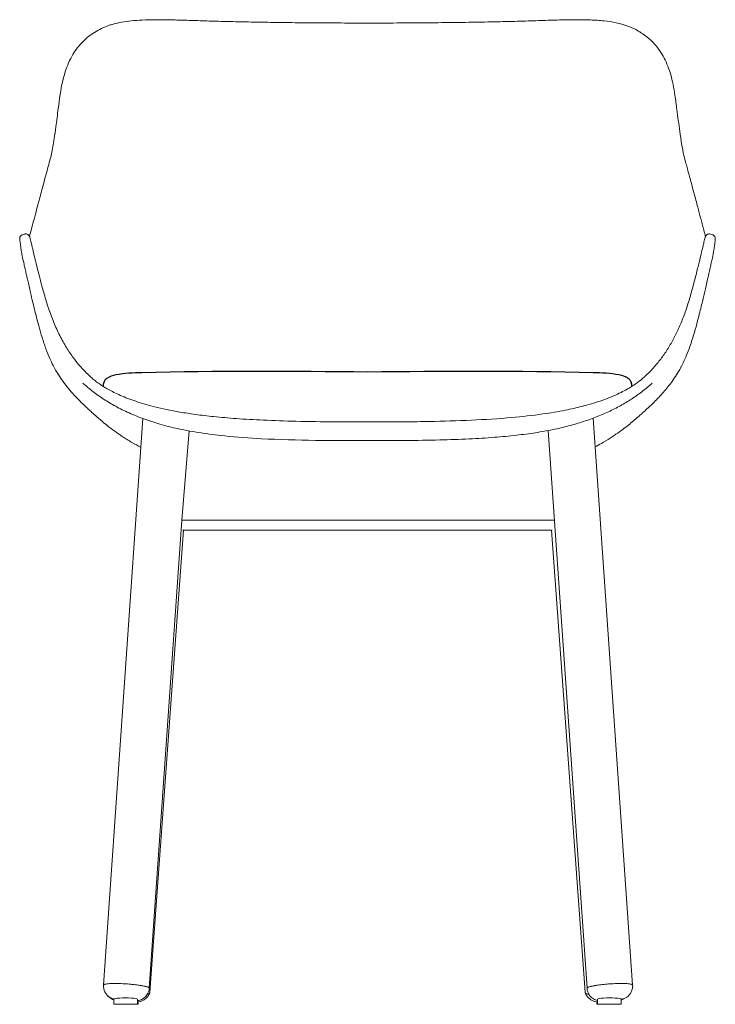
# Model space of a CAD drawing. Units: millimetres. Extents: x 0 to 1509, y -755 to 1668.
# Drawn here: x 0 to 533, y 913 to 1668 of the extents above; entities that cross this region are included whole.
import ezdxf

# ---------------------------------------------------------------- set-up
doc = ezdxf.new("R2010")
doc.units = ezdxf.units.MM
doc.header["$MEASUREMENT"] = 0

# ---------------------------------------------------------------- blocks, each defined once
blk = doc.blocks.new('FRONT_2D_BL3P14')
at = {"linetype": 'Continuous', "lineweight": 0}
for p, q in [((94.54, -137.91), (64.34, -572.25)), ((439.77, -137.57), (469.99, -572.25)), ((124.29, -215.66), (129.87, -147.38)), ((435, -574.67), (405.27, -147.05)), ((124.29, -215.66), (99.33, -574.67)), ((99.89, -577.76), (125.67, -223.55)), ((408.32, -223.55), (125.07, -223.55)), ((433.49, -577.76), (407.72, -223.55)), ((72.22, -586.95), (72.22, -583.12)), ((90.22, -586.95), (72.22, -586.95)), ((90.22, -586.95), (90.22, -583.12)), ((90.22, -586.95), (90.94, -586.95)), ((90.94, -585.12), (90.94, -586.95)), ((442.45, -586.95), (442.45, -585.12)), ((443.17, -586.95), (442.45, -586.95)), ((443.17, -583.12), (443.17, -586.95)), ((443.17, -586.95), (461.17, -586.95)), ((461.17, -583.12), (461.17, -586.95))]:
    blk.add_line(p, q, dxfattribs=at)
for centre, major_axis, ratio, start_param, end_param in [((81.83, -573.46), (17.5, -1.21), 0.123796, 0.223353, 0.336217), ((452.5, -573.46), (-17.5, -1.21), 0.123749, -0.222658, 0.000017), ((452.17, -583.12), (9, 0), 0.121869, 0, 3.141593)]:
    blk.add_ellipse(centre, major_axis=major_axis, ratio=ratio, start_param=start_param, end_param=end_param, dxfattribs=at)
at = {"linetype": 'Continuous', "lineweight": 0, "extrusion": (2.49917e-16, 3.94374e-16, -1)}
blk.add_ellipse((81.83, -573.46), major_axis=(17.5, -1.21), ratio=0.123749, start_param=-0.222658, end_param=0.000017, dxfattribs=at)
at = {"linetype": 'Continuous', "lineweight": 0, "extrusion": (2.50043e-16, -3.95822e-16, -1)}
blk.add_ellipse((452.5, -573.46), major_axis=(-17.5, -1.21), ratio=0.123796, start_param=0.223353, end_param=0.336217, dxfattribs=at)
at = {"linetype": 'Continuous', "lineweight": 0, "extrusion": (2.2603e-16, 2.32375e-29, -1)}
blk.add_ellipse((81.22, -583.12), major_axis=(-9, 0), ratio=0.121869, start_param=0, end_param=3.141593, dxfattribs=at)
at = {"linetype": 'Continuous', "lineweight": 0}
for points, knots in [([(71.67, 164.54), (73.81, 165.14), (76.01, 165.63), (80.64, 166.46), (83.07, 166.78), (88.31, 167.32), (91.13, 167.52), (97.16, 167.79), (100.38, 167.86), (107.24, 167.91), (110.88, 167.87), (118.57, 167.73), (122.63, 167.62), (131.1, 167.36), (135.53, 167.21), (144.69, 166.91), (149.43, 166.77), (159.18, 166.51), (164.19, 166.39), (174.72, 166.16), (180.25, 166.05), (191.81, 165.86), (197.86, 165.78), (210.39, 165.62), (216.89, 165.56), (230.22, 165.45), (237.06, 165.41), (250.81, 165.35), (257.71, 165.33), (265.3, 165.33), (266, 165.33), (266.69, 165.33)], [0.000002, 0.000002, 0.000002, 0.000002, 8.191651, 8.191651, 16.905917, 16.905917, 26.663879, 26.663879, 37.512735, 37.512735, 49.479065, 49.479065, 62.514238, 62.514238, 76.484232, 76.484232, 91.204718, 91.204718, 106.591758, 106.591758, 123.411237, 123.411237, 141.707637, 141.707637, 161.272747, 161.272747, 181.829574, 181.829574, 202.532915, 202.532915, 204.616518, 204.616518, 204.616518, 204.616518]), ([(266.69, 165.33), (270.03, 165.33), (273.36, 165.33), (285.25, 165.35), (293.8, 165.39), (309.43, 165.49), (316.52, 165.56), (330.5, 165.71), (337.4, 165.8), (350.81, 166.01), (357.33, 166.13), (369.84, 166.4), (375.85, 166.54), (387.2, 166.86), (392.55, 167.04), (402.67, 167.37), (407.45, 167.53), (416.68, 167.77), (421.12, 167.86), (429.6, 167.9), (433.64, 167.87), (441.23, 167.59), (444.79, 167.36), (451.36, 166.67), (454.39, 166.22), (458.82, 165.3), (460.28, 164.94), (461.72, 164.54)], [0, 0, 0, 0, 10.000153, 10.000153, 35.663685, 35.663685, 56.990058, 56.990058, 77.838376, 77.838376, 97.669121, 97.669121, 116.107435, 116.107435, 132.797063, 132.797063, 147.976617, 147.976617, 162.423551, 162.423551, 175.91607, 175.91607, 188.205751, 188.205751, 199.127229, 199.127229, 204.609718, 204.609718, 204.609718, 204.609718]), ([(57.35, 158.13), (59.07, 159.25), (60.88, 160.27), (64.66, 162.1), (66.64, 162.91), (69.67, 163.94), (70.66, 164.25), (71.67, 164.54)], [0, 0, 0, 0, 7.931448, 7.931448, 15.962641, 15.962641, 19.821348, 19.821348, 19.821348, 19.821348]), ([(461.72, 164.54), (463.86, 163.93), (465.94, 163.21), (469.96, 161.54), (471.89, 160.6), (474.52, 159.09), (475.29, 158.62), (476.04, 158.13)], [0, 0, 0, 0, 8.189987, 8.189987, 16.364829, 16.364829, 19.82383, 19.82383, 19.82383, 19.82383]), ([(21.39, 53.68), (21.97, 55.76), (22.58, 57.85), (24.02, 63.19), (24.81, 66.72), (25.81, 72.58), (26.13, 74.65), (26.88, 79.7), (27.29, 82.7), (28.32, 90.37), (28.94, 95.06), (30.5, 106.87), (31.39, 114.07), (33.81, 124.54), (34.84, 128.06), (36.99, 133.75), (37.99, 136.01), (40.15, 140.18), (41.28, 142.11), (43.75, 145.76), (45.09, 147.49), (47.83, 150.57), (49.22, 151.95), (50.69, 153.23)], [0, 0, 0, 0, 10.000622, 10.000622, 24.609762, 24.609762, 32.245044, 32.245044, 43.034617, 43.034617, 59.645116, 59.645116, 84.657581, 84.657581, 97.836419, 97.836419, 107.10393, 107.10393, 115.743338, 115.743338, 124.292719, 124.292719, 131.957397, 131.957397, 131.957397, 131.957397]), ([(50.69, 153.23), (52.22, 154.57), (53.85, 155.82), (55.7, 157.06), (55.85, 157.16), (56, 157.26)], [0.000004, 0.000004, 0.000004, 0.000004, 7.96629, 7.96629, 8.645714, 8.645714, 8.645714, 8.645714]), ([(477.5, 157.19), (479.14, 156.11), (480.71, 154.93), (482.36, 153.53), (482.53, 153.38), (482.7, 153.23)], [0.351021, 0.351021, 0.351021, 0.351021, 7.952149, 7.952149, 8.82917, 8.82917, 8.82917, 8.82917]), ([(482.7, 153.23), (484.23, 151.9), (485.66, 150.46), (488.36, 147.4), (489.63, 145.76), (491.99, 142.28), (493.09, 140.44), (495.14, 136.53), (496.08, 134.47), (497.78, 130.16), (498.54, 127.92), (499.89, 123.23), (500.47, 120.79), (501.55, 115.55), (502.02, 112.75), (502.97, 106.33), (503.44, 102.72), (504.66, 93.47), (505.39, 87.83), (507.05, 75.81), (507.99, 69.28), (509.78, 61.63), (510.34, 59.58), (511.27, 56.26), (511.63, 54.97), (511.99, 53.68)], [0, 0, 0, 0, 7.960437, 7.960437, 16.05727, 16.05727, 24.358056, 24.358056, 32.898226, 32.898226, 41.532027, 41.532027, 50.471039, 50.471039, 60.41301, 60.41301, 73.078661, 73.078661, 93.04745, 93.04745, 116.280686, 116.280686, 125.762733, 125.762733, 131.95386, 131.95386, 131.95386, 131.95386]), ([(7.52, 1.74), (7.98, 3.57), (8.46, 5.41), (9.97, 11.17), (11.09, 15.26), (13.14, 22.87), (13.78, 25.26), (14.98, 29.74), (15.48, 31.64), (16.54, 35.65), (17.11, 37.76), (18.31, 42.29), (18.96, 44.71), (20.2, 49.32), (20.78, 51.49), (21.39, 53.68)], [79.414303, 79.414303, 79.414303, 79.414303, 101.746933, 101.746933, 147.009695, 147.009695, 164.840281, 164.840281, 176.540221, 176.540221, 188.288136, 188.288136, 200.661467, 200.661467, 211.120685, 211.120685, 211.120685, 211.120685]), ([(511.99, 53.68), (512.57, 51.59), (513.14, 49.51), (514.59, 44.13), (515.44, 40.91), (516.89, 35.46), (517.5, 33.16), (518.6, 29.04), (519.09, 27.19), (519.98, 23.85), (520.39, 22.35), (521.15, 19.51), (521.51, 18.18), (522.26, 15.41), (522.64, 14.01), (523.43, 11.06), (523.84, 9.55), (524.73, 6.17), (525.21, 4.34), (525.73, 2.25), (525.8, 1.99), (525.86, 1.74)], [0, 0, 0, 0, 10.000726, 10.000726, 26.586202, 26.586202, 39.840231, 39.840231, 51.945026, 51.945026, 63.463317, 63.463317, 75.297745, 75.297745, 89.368536, 89.368536, 106.404028, 106.404028, 128.589569, 128.589569, 131.731655, 131.731655, 131.731655, 131.731655]), ([(0, 0), (0, 0.15), (-0.01, 0.32), (0.07, 0.78), (0.1, 0.89), (0.17, 1.13), (0.21, 1.25), (0.35, 1.57), (0.47, 1.78), (0.77, 2.18), (0.95, 2.38), (1.4, 2.74), (1.69, 2.9), (2.05, 3.03), (2.11, 3.05), (2.17, 3.07)], [0, 0, 0, 0, 2.696529, 2.696529, 3.435312, 3.435312, 3.991744, 3.991744, 4.845184, 4.845184, 5.698127, 5.698127, 6.688619, 6.688619, 6.898534, 6.898534, 6.898534, 6.898534]), ([(2.22, -14.74), (2.22, -14.74), (2.22, -14.74), (2.22, -14.74), (2.22, -14.74), (2.22, -14.74), (2.22, -14.74), (2.21, -14.74), (2.21, -14.74), (2.21, -14.73), (2.21, -14.73), (2.21, -14.71), (2.2, -14.69), (2.19, -14.64), (2.18, -14.59), (2.14, -14.42), (2.11, -14.29), (2, -13.76), (1.92, -13.35), (1.61, -11.68), (1.41, -10.43), (0.73, -6.09), (0.26, -2.99), (0.03, -0.68), (0, -0.4), (0, 0)], [0, 0, 0, 0, 0.0008, 0.0008, 0.0032, 0.0032, 0.0104, 0.0104, 0.032, 0.032, 0.0968, 0.0968, 0.2912, 0.2912, 0.8744, 0.8744, 2.624008, 2.624008, 7.872936, 7.872936, 23.619442, 23.619442, 61.479825, 61.479825, 68.475214, 68.475214, 68.475214, 68.475214]), ([(3.82, 3.56), (4.14, 3.66), (4.49, 3.7), (5.16, 3.67), (5.49, 3.59), (6.1, 3.35), (6.38, 3.18), (6.8, 2.83), (6.97, 2.65), (7.19, 2.36), (7.27, 2.24), (7.4, 2.01), (7.45, 1.9), (7.49, 1.81), (7.5, 1.8), (7.5, 1.79)], [0, 0, 0, 0, 1.054752, 1.054752, 2.106715, 2.106715, 3.147969, 3.147969, 4.094725, 4.094725, 4.925111, 4.925111, 6.002282, 6.002282, 6.106802, 6.106802, 6.106802, 6.106802]), ([(7.54, 1.68), (7.65, 1.41), (7.71, 1.22), (7.89, 0.63), (8, 0.21), (8.29, -0.95), (8.48, -1.72), (8.9, -3.48), (9.13, -4.43), (9.63, -6.57), (9.91, -7.77), (10.32, -9.51), (10.43, -9.99), (10.55, -10.47)], [0, 0, 0, 0, 3.696804, 3.696804, 8.88844, 8.88844, 14.944041, 14.944041, 20.457413, 20.457413, 26.386565, 26.386565, 28.61316, 28.61316, 28.61316, 28.61316]), ([(522.84, -10.47), (523.28, -8.62), (523.69, -6.85), (524.37, -3.94), (524.66, -2.74), (525.09, -0.97), (525.25, -0.33), (525.52, 0.69), (525.61, 1.04), (525.76, 1.48), (525.8, 1.57), (525.84, 1.68)], [0, 0, 0, 0, 8.477908, 8.477908, 15.706983, 15.706983, 21.499816, 21.499816, 27.078442, 27.078442, 28.60604, 28.60604, 28.60604, 28.60604]), ([(525.89, 1.79), (525.94, 1.91), (526.01, 2.07), (526.24, 2.42), (526.36, 2.59), (526.68, 2.92), (526.88, 3.09), (527.32, 3.36), (527.57, 3.48), (528.14, 3.65), (528.46, 3.69), (529.05, 3.68), (529.32, 3.64), (529.57, 3.56)], [0, 0, 0, 0, 1.570353, 1.570353, 2.515368, 2.515368, 3.407615, 3.407615, 4.276936, 4.276936, 5.282768, 5.282768, 6.107459, 6.107459, 6.107459, 6.107459]), ([(531.21, 3.07), (531.54, 2.97), (531.84, 2.82), (532.38, 2.43), (532.61, 2.2), (532.96, 1.71), (533.09, 1.47), (533.24, 1.08), (533.28, 0.92), (533.34, 0.65), (533.35, 0.54), (533.38, 0.29), (533.38, 0.17), (533.39, 0.04), (533.39, 0.02), (533.39, 0)], [0, 0, 0, 0, 1.0524, 1.0524, 2.098, 2.098, 3.083999, 3.083999, 3.919271, 3.919271, 4.850118, 4.850118, 6.514649, 6.514649, 6.900405, 6.900405, 6.900405, 6.900405]), ([(533.39, 0), (533.39, -0.31), (533.37, -0.53), (533.31, -1.19), (533.26, -1.63), (533.1, -2.93), (532.97, -3.86), (532.65, -6.04), (532.46, -7.31), (531.94, -10.68), (531.61, -12.86), (531.17, -14.74)], [0.003223, 0.003223, 0.003223, 0.003223, 5.377335, 5.377335, 13.37684, 13.37684, 26.657997, 26.657997, 42.537126, 42.537126, 68.490292, 68.490292, 68.490292, 68.490292]), ([(23.09, -91.79), (22.04, -89.41), (21.07, -86.99), (19.09, -81.62), (18.11, -78.66), (16.37, -73), (15.59, -70.3), (14.32, -65.7), (13.84, -63.94), (12.25, -57.87), (11.15, -53.47), (9.46, -46.43), (8.85, -43.84), (7.88, -39.65), (7.51, -38.01), (6.8, -34.88), (6.46, -33.39), (5.89, -30.84), (5.64, -29.74), (5.14, -27.51), (4.88, -26.38), (4.28, -23.72), (4.01, -22.49), (3.63, -20.83), (3.48, -20.18), (3.03, -18.22), (2.62, -16.49), (2.22, -14.74)], [0, 0, 0, 0, 10.003813, 10.003813, 21.508395, 21.508395, 30.89489, 30.89489, 36.636663, 36.636663, 50.646225, 50.646225, 58.512639, 58.512639, 63.655366, 63.655366, 68.589836, 68.589836, 72.733637, 72.733637, 77.438932, 77.438932, 83.315677, 83.315677, 86.959001, 86.959001, 93.338327, 93.338327, 93.338327, 93.338327]), ([(10.55, -10.47), (10.98, -12.27), (11.43, -14.17), (12.42, -18.2), (12.95, -20.33), (14.1, -24.94), (14.73, -27.41), (16.12, -32.81), (16.88, -35.74), (18.62, -42.15), (19.63, -45.65), (21.88, -52.83), (23.15, -56.52), (25.88, -63.71), (27.35, -67.21), (30.47, -73.86), (32.1, -77.03), (35.51, -83.01), (37.29, -85.83), (40.98, -91.14), (42.88, -93.65), (46.82, -98.35), (48.85, -100.57), (52.15, -103.88), (53.35, -105.04), (54.58, -106.16)], [0, 0, 0, 0, 8.228761, 8.228761, 16.822564, 16.822564, 26.257407, 26.257407, 36.980488, 36.980488, 49.517031, 49.517031, 62.614987, 62.614987, 75.140656, 75.140656, 86.695466, 86.695466, 97.377208, 97.377208, 107.322756, 107.322756, 116.729333, 116.729333, 121.911523, 121.911523, 121.911523, 121.911523]), ([(478.8, -106.16), (481.01, -104.15), (483.13, -102.04), (487.15, -97.69), (489.07, -95.42), (492.67, -90.79), (494.36, -88.4), (497.58, -83.48), (499.1, -80.92), (502.03, -75.59), (503.42, -72.82), (506.1, -67.03), (507.36, -64.02), (509.79, -57.76), (510.93, -54.51), (513.12, -47.78), (514.15, -44.31), (516.11, -37.25), (517.04, -33.67), (518.82, -26.79), (519.65, -23.48), (521.1, -17.68), (521.72, -15.14), (522.48, -11.98), (522.66, -11.22), (522.84, -10.47)], [0, 0, 0, 0, 9.280539, 9.280539, 18.595651, 18.595651, 27.87672, 27.87672, 37.443545, 37.443545, 47.562997, 47.562997, 58.348711, 58.348711, 69.896471, 69.896471, 82.313841, 82.313841, 95.361461, 95.361461, 108.0063, 108.0063, 118.515529, 118.515529, 121.910296, 121.910296, 121.910296, 121.910296]), ([(531.17, -14.74), (530.85, -16.12), (530.51, -17.58), (530.11, -19.31), (529.96, -19.94), (529.62, -21.43), (529.44, -22.2), (529.12, -23.62), (529.02, -24.1), (528.75, -25.28), (528.6, -25.96), (528.04, -28.43), (527.63, -30.28), (526.81, -33.9), (526.43, -35.59), (525.72, -38.68), (525.39, -40.13), (524.72, -43.04), (524.38, -44.5), (523.66, -47.55), (523.28, -49.14), (522.45, -52.56), (522, -54.39), (520.97, -58.48), (520.39, -60.74), (519, -65.98), (518.17, -69), (516.8, -73.7), (516.25, -75.53), (515.11, -79.12), (514.53, -80.88), (513.05, -85.07), (512.13, -87.46), (510.87, -90.47), (510.59, -91.13), (510.29, -91.79)], [0, 0, 0, 0, 5.020288, 5.020288, 8.28943, 8.28943, 13.250648, 13.250648, 15.179588, 15.179588, 17.896342, 17.896342, 25.227632, 25.227632, 30.670208, 30.670208, 35.180359, 35.180359, 39.670229, 39.670229, 44.586387, 44.586387, 50.363215, 50.363215, 57.664871, 57.664871, 67.428496, 67.428496, 74.118839, 74.118839, 80.947839, 80.947839, 90.666735, 90.666735, 93.439729, 93.439729, 93.439729, 93.439729]), ([(26.49, -98.76), (25.49, -96.89), (24.5, -94.9), (23.4, -92.48), (23.25, -92.14), (23.09, -91.79)], [0, 0, 0, 0, 8.832791, 8.832791, 10.305122, 10.305122, 10.305122, 10.305122]), ([(510.29, -91.79), (509.31, -94.01), (508.28, -96.13), (507.11, -98.35), (507, -98.56), (506.89, -98.76)], [0, 0, 0, 0, 9.329943, 9.329943, 10.304718, 10.304718, 10.304718, 10.304718]), ([(53.25, -131.25), (52.38, -130.45), (51.49, -129.62), (49.1, -127.36), (47.64, -125.96), (44.37, -122.68), (42.57, -120.82), (39.24, -117.11), (37.78, -115.41), (34.94, -111.87), (33.55, -110.02), (30.99, -106.33), (29.79, -104.49), (27.9, -101.31), (27.19, -100.06), (26.49, -98.76)], [0, 0, 0, 0, 10.001182, 10.001182, 25.664989, 25.664989, 43.168545, 43.168545, 56.10257, 56.10257, 67.759766, 67.759766, 77.746073, 77.746073, 83.854816, 83.854816, 83.854816, 83.854816]), ([(506.89, -98.76), (505.82, -100.76), (504.71, -102.66), (502.49, -106.19), (501.37, -107.84), (499.21, -110.85), (498.11, -112.28), (495.9, -115.04), (494.76, -116.39), (492.38, -119.09), (491.15, -120.43), (488.8, -122.9), (487.64, -124.08), (485.03, -126.65), (483.62, -128), (481.51, -129.98), (480.82, -130.62), (480.14, -131.25)], [0, 0, 0, 0, 9.416721, 9.416721, 18.742012, 18.742012, 27.84421, 27.84421, 37.942162, 37.942162, 49.275471, 49.275471, 60.848105, 60.848105, 76.021419, 76.021419, 83.860131, 83.860131, 83.860131, 83.860131]), ([(266.69, -154.78), (263.36, -154.78), (260.03, -154.78), (246.69, -154.76), (236.69, -154.72), (212.93, -154.4), (199.17, -154.05), (176.07, -152.82), (166.72, -152.15), (150.42, -150.49), (143.44, -149.61), (130.86, -147.61), (125.24, -146.56), (115.01, -144.24), (110.38, -143.04), (101.69, -140.44), (97.61, -139.07), (89.83, -136.15), (86.12, -134.61), (79.04, -131.35), (75.66, -129.64), (69.25, -126.07), (66.21, -124.22), (60.42, -120.38), (57.67, -118.39), (52.75, -114.5), (50.54, -112.63), (48.42, -110.68)], [0, 0, 0, 0, 10.000002, 10.000002, 40.000528, 40.000528, 81.292166, 81.292166, 109.404898, 109.404898, 130.510978, 130.510978, 147.681961, 147.681961, 162.071918, 162.071918, 175.030817, 175.030817, 187.176982, 187.176982, 198.650258, 198.650258, 209.502998, 209.502998, 219.892154, 219.892154, 228.814399, 228.814399, 228.814399, 228.814399]), ([(54.59, -106.16), (55.43, -106.94), (56.24, -107.64), (58.21, -109.22), (59.23, -110), (61.32, -111.48), (62.42, -112.23), (63.92, -113.19), (64.22, -113.38), (64.53, -113.57)], [0, 0, 0, 0, 10.0038, 10.0038, 17.276575, 17.276575, 23.663535, 23.663535, 25.24696, 25.24696, 25.24696, 25.24696]), ([(484.97, -110.68), (482.7, -112.76), (480.33, -114.77), (475.39, -118.63), (472.81, -120.48), (467.43, -124.06), (464.63, -125.77), (458.81, -129.06), (455.77, -130.63), (449.47, -133.63), (446.2, -135.05), (439.41, -137.75), (435.88, -139.02), (428.55, -141.42), (424.74, -142.53), (416.88, -144.6), (412.81, -145.54), (404.36, -147.26), (399.98, -148.03), (390.7, -149.47), (385.81, -150.11), (375.3, -151.31), (369.68, -151.83), (357.62, -152.78), (351.17, -153.17), (337.22, -153.85), (329.72, -154.1), (313.28, -154.51), (304.34, -154.63), (285.83, -154.77), (276.26, -154.78), (266.69, -154.78)], [0, 0, 0, 0, 9.550529, 9.550529, 19.287381, 19.287381, 29.283621, 29.283621, 39.654466, 39.654466, 50.437963, 50.437963, 61.763876, 61.763876, 73.695564, 73.695564, 86.257362, 86.257362, 99.62569, 99.62569, 114.460346, 114.460346, 131.384651, 131.384651, 150.781029, 150.781029, 173.290519, 173.290519, 200.113655, 200.113655, 228.824145, 228.824145, 228.824145, 228.824145]), ([(468.85, -113.57), (470.26, -112.7), (471.57, -111.83), (473.68, -110.34), (474.54, -109.7), (476.22, -108.39), (476.93, -107.81), (477.98, -106.9), (478.39, -106.54), (478.8, -106.16)], [0, 0, 0, 0, 7.227842, 7.227842, 13.469159, 13.469159, 20.374357, 20.374357, 25.242594, 25.242594, 25.242594, 25.242594]), ([(64.53, -113.57), (65.61, -114.24), (66.79, -114.93), (69.34, -116.36), (70.72, -117.08), (73.76, -118.59), (75.45, -119.38), (79.02, -120.94), (80.93, -121.73), (84.87, -123.24), (86.93, -123.97), (91.25, -125.42), (93.53, -126.13), (98.35, -127.54), (100.91, -128.22), (106.5, -129.62), (109.55, -130.32), (115.96, -131.66), (119.32, -132.3), (126.63, -133.56), (130.6, -134.16), (139.28, -135.34), (144, -135.89), (154.43, -136.97), (160.15, -137.46), (172.8, -138.38), (179.74, -138.78), (195.04, -139.49), (203.41, -139.77), (221.76, -140.21), (231.76, -140.35), (250.06, -140.49), (258.4, -140.51), (266.69, -140.51)], [0, 0, 0, 0, 5.747813, 5.747813, 11.631447, 11.631447, 18.22274, 18.22274, 24.994252, 24.994252, 31.967042, 31.967042, 39.349913, 39.349913, 47.41546, 47.41546, 56.866428, 56.866428, 67.135407, 67.135407, 79.170023, 79.170023, 93.422605, 93.422605, 110.626451, 110.626451, 131.480731, 131.480731, 156.596616, 156.596616, 186.579395, 186.579395, 211.523573, 211.523573, 211.523573, 211.523573]), ([(266.69, -140.51), (268.64, -140.51), (270.59, -140.51), (274.98, -140.5), (277.42, -140.5), (285.15, -140.47), (290.44, -140.44), (301.8, -140.33), (307.88, -140.25), (324.79, -139.93), (335.62, -139.61), (356.75, -138.64), (367.05, -138), (385.26, -136.38), (393.2, -135.51), (406.92, -133.56), (412.72, -132.58), (422.75, -130.58), (427, -129.62), (434.48, -127.7), (437.74, -126.78), (443.71, -124.92), (446.44, -123.99), (451.25, -122.21), (453.39, -121.35), (457.41, -119.62), (459.3, -118.75), (462.72, -117.06), (464.27, -116.24), (466.83, -114.79), (467.88, -114.17), (468.85, -113.57)], [0, 0, 0, 0, 5.851784, 5.851784, 13.169973, 13.169973, 29.043565, 29.043565, 47.267468, 47.267468, 79.790443, 79.790443, 110.729309, 110.729309, 134.662291, 134.662291, 152.301675, 152.301675, 165.445138, 165.445138, 175.799038, 175.799038, 184.846096, 184.846096, 192.368309, 192.368309, 199.685661, 199.685661, 206.346191, 206.346191, 211.513429, 211.513429, 211.513429, 211.513429]), ([(93, -160.05), (90.59, -158.79), (88.26, -157.49), (83.53, -154.73), (81.16, -153.26), (76.78, -150.39), (74.74, -148.98), (70.98, -146.25), (69.23, -144.93), (66.09, -142.46), (64.67, -141.3), (62.16, -139.19), (61.05, -138.24), (59.18, -136.6), (58.4, -135.91), (57.2, -134.83), (56.65, -134.34), (55.16, -133), (54.22, -132.14), (53.25, -131.25)], [185.130718, 185.130718, 185.130718, 185.130718, 194.868792, 194.868792, 205.590302, 205.590302, 215.6671, 215.6671, 225.468059, 225.468059, 234.623893, 234.623893, 243.221277, 243.221277, 251.000251, 251.000251, 257.851061, 257.851061, 269.033722, 269.033722, 269.033722, 269.033722]), ([(480.14, -131.25), (479.27, -132.05), (478.42, -132.81), (475.87, -135.12), (474.19, -136.65), (470.34, -139.94), (469.08, -141), (466.43, -143.15), (465.05, -144.23), (462.02, -146.54), (460.34, -147.77), (456.76, -150.28), (454.86, -151.55), (450.69, -154.21), (448.39, -155.61), (444.47, -157.85), (442.9, -158.72), (441.3, -159.57)], [0, 0, 0, 0, 10.000499, 10.000499, 30.764352, 30.764352, 39.519268, 39.519268, 47.765789, 47.765789, 56.742777, 56.742777, 65.895349, 65.895349, 76.101194, 76.101194, 82.626304, 82.626304, 82.626304, 82.626304]), ([(64.34, -572.26), (64.27, -573.34), (64.37, -574.43), (64.87, -576.44), (65.27, -577.33), (66.23, -578.98), (66.8, -579.64), (67.88, -580.73), (68.38, -581.11), (69.25, -581.7), (69.61, -581.91), (70.22, -582.23), (70.48, -582.35), (70.71, -582.45)], [14.367761, 14.367761, 14.367761, 14.367761, 14.659275, 14.659275, 14.979755, 14.979755, 15.397311, 15.397311, 15.887512, 15.887512, 16.377713, 16.377713, 16.818764, 16.818764, 16.818764, 16.818764]), ([(64.34, -572.26), (64.34, -572.26), (64.34, -572.25), (64.36, -572.01), (64.72, -571.79), (66.18, -571.4), (67.38, -571.23), (70.47, -571.02), (72.34, -570.98), (76.49, -571.02), (78.74, -571.1), (82.89, -571.36), (84.75, -571.51), (86.54, -571.7)], [-33.479166, -33.479166, -33.479166, -33.479166, -33.420346, -33.420346, -27.529742, -27.529742, -20.662842, -20.662842, -13.758872, -13.758872, -6.858447, -6.858447, -1.260623, -1.260623, -1.260623, -1.260623]), ([(87.73, -571.82), (85.58, -571.58), (83.3, -571.39), (78.73, -571.1), (76.48, -571.02), (72.32, -570.98), (70.46, -571.02), (67.37, -571.23), (66.17, -571.39), (64.72, -571.79), (64.36, -572.01), (64.34, -572.25), (64.34, -572.25), (64.34, -572.25)], [0, 0, 0, 0, 6.858447, 6.858447, 13.758872, 13.758872, 20.662842, 20.662842, 27.529742, 27.529742, 33.420346, 33.420346, 33.427819, 33.427819, 33.427819, 33.427819]), ([(98.4, -573.89), (97.68, -573.58), (96.55, -573.26), (94.09, -572.74), (92.96, -572.54), (90.49, -572.16), (89.14, -571.98), (87.73, -571.82)], [0, 0, 0, 0, 6.746966, 6.746966, 11.246182, 11.246182, 15.751397, 15.751397, 15.751397, 15.751397]), ([(87.74, -571.83), (89.9, -572.07), (91.9, -572.35), (94.69, -572.86), (95.66, -573.06), (97.28, -573.48), (97.93, -573.69), (98.41, -573.9)], [0, 0, 0, 0, 6.892874, 6.892874, 11.313748, 11.313748, 15.754174, 15.754174, 15.754174, 15.754174]), ([(446.59, -571.83), (444.43, -572.07), (442.44, -572.35), (439.64, -572.86), (438.68, -573.06), (437.05, -573.48), (436.4, -573.69), (435.92, -573.9)], [0, 0, 0, 0, 6.892874, 6.892874, 11.313748, 11.313748, 15.754174, 15.754174, 15.754174, 15.754174]), ([(435.93, -573.89), (436.65, -573.58), (437.78, -573.26), (440.24, -572.74), (441.37, -572.54), (443.85, -572.16), (445.19, -571.98), (446.6, -571.82)], [0, 0, 0, 0, 6.746966, 6.746966, 11.246182, 11.246182, 15.751397, 15.751397, 15.751397, 15.751397]), ([(446.6, -571.82), (448.76, -571.58), (451.04, -571.39), (455.61, -571.1), (457.85, -571.02), (462.01, -570.98), (463.88, -571.02), (466.97, -571.23), (468.16, -571.39), (469.61, -571.79), (469.97, -572.01), (469.99, -572.25), (469.99, -572.25), (469.99, -572.25)], [0, 0, 0, 0, 6.858447, 6.858447, 13.758872, 13.758872, 20.662842, 20.662842, 27.529742, 27.529742, 33.420346, 33.420346, 33.427819, 33.427819, 33.427819, 33.427819]), ([(469.99, -572.26), (469.99, -572.26), (469.99, -572.25), (469.97, -572.01), (469.61, -571.79), (468.16, -571.4), (466.96, -571.23), (463.86, -571.02), (462, -570.98), (457.84, -571.02), (455.59, -571.1), (451.44, -571.36), (449.58, -571.51), (447.79, -571.7)], [-33.479166, -33.479166, -33.479166, -33.479166, -33.420346, -33.420346, -27.529742, -27.529742, -20.662842, -20.662842, -13.758872, -13.758872, -6.858447, -6.858447, -1.260623, -1.260623, -1.260623, -1.260623]), ([(469.99, -572.26), (470.07, -573.34), (469.96, -574.43), (469.46, -576.44), (469.06, -577.33), (468.1, -578.98), (467.54, -579.64), (466.45, -580.73), (465.95, -581.11), (465.09, -581.7), (464.72, -581.91), (464.11, -582.23), (463.85, -582.35), (463.62, -582.45)], [14.367761, 14.367761, 14.367761, 14.367761, 14.659275, 14.659275, 14.979755, 14.979755, 15.397311, 15.397311, 15.887512, 15.887512, 16.377713, 16.377713, 16.818764, 16.818764, 16.818764, 16.818764]), ([(72.22, -583.6), (71.89, -583.47), (71.55, -583.32), (70.7, -582.91), (70.17, -582.62), (68.9, -581.75), (68.15, -581.18), (67.26, -580.12), (67.21, -580.07), (67.17, -580.02)], [2.6185945, 2.6185945, 2.6185945, 2.6185945, 2.7164011, 2.7164011, 2.8462117, 2.8462117, 2.9760223, 2.9760223, 2.9823016, 2.9823016, 2.9823016, 2.9823016]), ([(90.22, -584.21), (90.54, -584.15), (90.89, -584.07), (91.72, -583.87), (92.22, -583.73), (93.29, -583.29), (93.76, -583.08), (94.76, -582.49), (95.24, -582.16), (96.2, -581.34), (96.64, -580.91), (97.77, -579.52), (98.48, -578.36), (99.13, -576.21), (99.28, -575.45), (99.33, -574.67)], [17.638741, 17.638741, 17.638741, 17.638741, 18.407538, 18.407538, 19.274372, 19.274372, 19.797752, 19.797752, 20.189549, 20.189549, 20.476125, 20.476125, 20.912806, 20.912806, 21.124906, 21.124906, 21.124906, 21.124906]), ([(99.86, -577.91), (99.5, -578.96), (99, -579.85), (97.84, -581.47), (97.18, -582.11), (95.75, -583.29), (95.04, -583.68), (93.47, -584.45), (92.74, -584.68), (91.4, -585.04), (90.8, -585.16), (90.22, -585.25)], [-11.694604, -11.694604, -11.694604, -11.694604, -11.200037, -11.200037, -10.576725, -10.576725, -9.682271, -9.682271, -8.278632, -8.278632, -6.830034, -6.830034, -6.830034, -6.830034]), ([(97.98, -579.07), (98.96, -578.78), (99.58, -578.43), (99.86, -577.95), (99.89, -577.85), (99.89, -577.76)], [-20.219468, -20.219468, -20.219468, -20.219468, -13.761794, -13.761794, -12.168541, -12.168541, -12.168541, -12.168541]), ([(436.52, -579.34), (436.2, -579.27), (435.9, -579.2), (434.52, -578.83), (433.83, -578.46), (433.53, -577.95), (433.5, -577.85), (433.49, -577.76)], [-22.410544, -22.410544, -22.410544, -22.410544, -20.698568, -20.698568, -13.761794, -13.761794, -12.168541, -12.168541, -12.168541, -12.168541]), ([(433.52, -577.91), (433.88, -578.96), (434.38, -579.85), (435.54, -581.47), (436.2, -582.11), (437.64, -583.29), (438.35, -583.68), (439.91, -584.45), (440.64, -584.68), (441.98, -585.04), (442.59, -585.16), (443.17, -585.25)], [-11.694604, -11.694604, -11.694604, -11.694604, -11.200037, -11.200037, -10.576725, -10.576725, -9.682271, -9.682271, -8.278632, -8.278632, -6.829787, -6.829787, -6.829787, -6.829787]), ([(443.17, -584.01), (443.13, -584), (443.09, -583.99), (442.61, -583.87), (442.11, -583.73), (441.04, -583.29), (440.58, -583.08), (439.58, -582.49), (439.09, -582.16), (438.13, -581.34), (437.69, -580.91), (436.56, -579.52), (435.85, -578.36), (435.2, -576.21), (435.05, -575.45), (435, -574.67)], [18.328901, 18.328901, 18.328901, 18.328901, 18.407538, 18.407538, 19.274372, 19.274372, 19.797752, 19.797752, 20.189549, 20.189549, 20.476125, 20.476125, 20.912806, 20.912806, 21.124906, 21.124906, 21.124906, 21.124906]), ([(463.62, -582.45), (462.84, -582.79), (462.27, -582.96), (461.54, -583.17), (461.35, -583.22), (461.17, -583.26)], [0, 0, 0, 0, 1.495962, 1.495962, 2.0148, 2.0148, 2.0148, 2.0148]), ([(463.12, -582.65), (462.78, -582.85), (462.48, -583.01), (461.82, -583.33), (461.49, -583.47), (461.17, -583.6)], [0.3487204, 0.3487204, 0.3487204, 0.3487204, 0.4262809, 0.4262809, 0.5229683, 0.5229683, 0.5229683, 0.5229683])]:
    blk.add_open_spline(points, degree=3, knots=knots, dxfattribs=at)
for points in [[(56.12, 157.34), (56.53, 157.6), (56.94, 157.87), (57.35, 158.13)], [(56.12, 157.34), (56.12, 157.34), (56.12, 157.34), (56.12, 157.34)], [(476.04, 158.13), (476.45, 157.87), (476.86, 157.6), (477.27, 157.34)], [(477.27, 157.33), (477.27, 157.33), (477.27, 157.34), (477.27, 157.34)], [(21.39, 53.68), (21.39, 53.68), (21.39, 53.68), (21.39, 53.68)], [(511.99, 53.68), (511.99, 53.68), (511.99, 53.68), (511.99, 53.68)], [(0, 0), (0, 0), (0, 0), (0, 0)], [(2.18, 3.07), (2.72, 3.23), (3.27, 3.4), (3.82, 3.56)], [(3.82, 3.56), (3.82, 3.56), (3.82, 3.56), (3.82, 3.56)], [(7.5, 1.79), (7.52, 1.75), (7.53, 1.71), (7.54, 1.68)], [(7.54, 1.68), (7.54, 1.68), (7.54, 1.68), (7.54, 1.68)], [(525.84, 1.68), (525.86, 1.71), (525.87, 1.75), (525.89, 1.79)], [(525.84, 1.68), (525.84, 1.68), (525.84, 1.68), (525.84, 1.68)], [(529.57, 3.56), (529.57, 3.56), (529.57, 3.56), (529.57, 3.56)], [(529.57, 3.56), (530.11, 3.4), (530.66, 3.23), (531.21, 3.07)], [(2.22, -14.74), (2.22, -14.74), (2.22, -14.74), (2.22, -14.74)], [(531.17, -14.74), (531.17, -14.74), (531.17, -14.74), (531.17, -14.74)], [(48.42, -110.68), (48.42, -110.68), (48.42, -110.68), (48.41, -110.68)], [(54.58, -106.16), (54.58, -106.16), (54.58, -106.16), (54.59, -106.16)], [(478.8, -106.16), (478.8, -106.16), (478.8, -106.16), (478.8, -106.16)], [(484.97, -110.68), (484.97, -110.68), (484.97, -110.68), (484.97, -110.68)], [(124.28, -215.84), (219.54, -215.84), (314.79, -215.84), (410.05, -215.84)], [(86.54, -571.7), (86.95, -571.74), (87.35, -571.78), (87.74, -571.83)], [(447.79, -571.7), (447.38, -571.74), (446.98, -571.78), (446.59, -571.83)], [(98.41, -573.9), (98.62, -573.99), (98.79, -574.08), (98.93, -574.17)], [(435.92, -573.9), (435.71, -573.99), (435.54, -574.08), (435.4, -574.17)], [(70.71, -582.45), (71.33, -582.72), (71.82, -582.88), (72.26, -583.01)]]:
    blk.add_open_spline(points, degree=3, dxfattribs=at)
blk.add_open_spline([(469.26, -113.32), (469.38, -112.29), (469.26, -109.85), (465.83, -105.97), (455.44, -103.18), (388.83, -101.15), (324.43, -101.75), (266.69, -102.28), (208.95, -101.75), (144.56, -101.15), (77.95, -103.18), (67.56, -105.97), (64.13, -109.85), (64, -112.29), (64.12, -113.32)], degree=3, knots=[0, 0, 0, 0, 3.013135, 7.069072, 14.463298, 34.419345, 207.438201, 207.438201, 207.438201, 380.457058, 400.413105, 407.807331, 411.863268, 414.876403, 414.876403, 414.876403, 414.876403])

msp = doc.modelspace()

# ---------------------------------------------------------------- block references
msp.add_blockref('FRONT_2D_BL3P14', (0, 1500))

doc.saveas('drawing.dxf')
